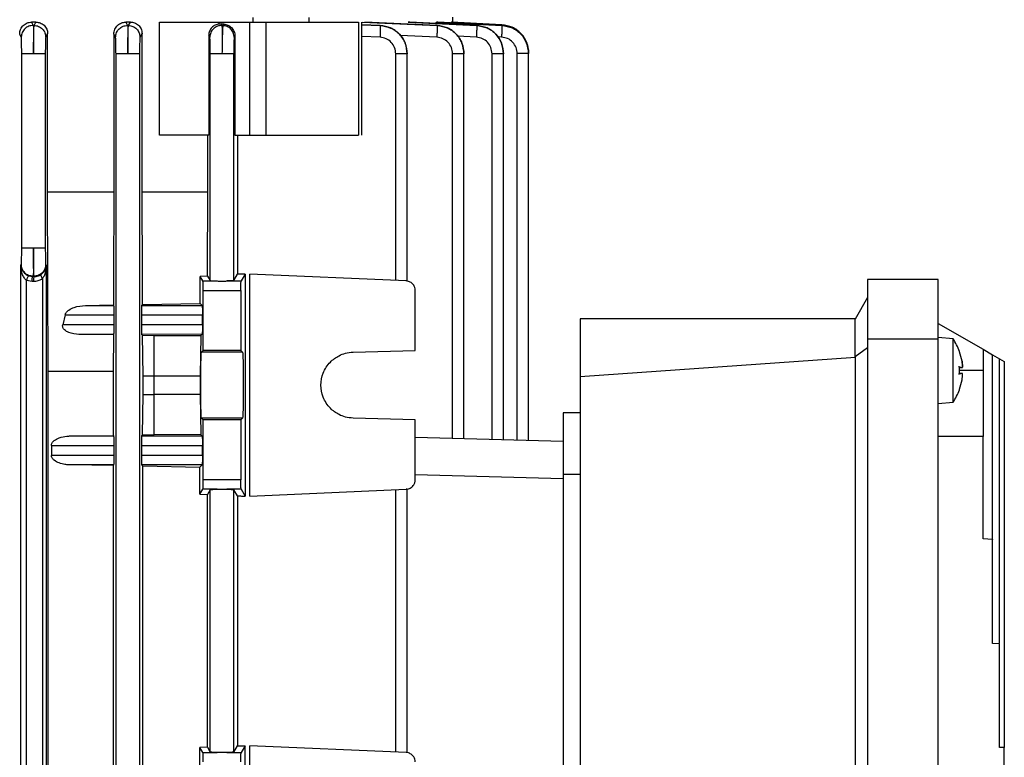
# Model space of a CAD drawing. Units: millimetres. Extents: x 48 to 4992, y 48 to 3516.
# Drawn here: x 3094 to 3199, y 1512 to 1591 of the extents above; entities that cross this region are included whole.
import ezdxf

# ---------------------------------------------------------------- set-up
doc = ezdxf.new("R2010")
doc.units = ezdxf.units.MM
doc.header["$LTSCALE"] = 12

msp = doc.modelspace()

# ---------------------------------------------------------------- linework, layer by layer
at = {"color": 7, "linetype": 'Continuous', "lineweight": 25}
for p, q in [((3095.85, 1590.45), (3095.39, 1590.45)), ((3095.39, 1590.45), (3095.57, 1590.1)), ((3095.57, 1590.1), (3095.66, 1590.1)), ((3095.66, 1590.1), (3095.85, 1590.45)), ((3105.88, 1590.45), (3105.38, 1590.45)), ((3105.38, 1590.45), (3105.58, 1590.1)), ((3105.58, 1590.1), (3105.67, 1590.1)), ((3105.67, 1590.1), (3105.88, 1590.45)), ((3108.96, 1578.45), (3108.96, 1590.45)), ((3115.27, 1590.45), (3118.55, 1590.45)), ((3115.27, 1590.45), (3115.27, 1590.25)), ((3115.78, 1590.24), (3115.49, 1590.26)), ((3115.49, 1590.26), (3115.59, 1590.09)), ((3115.59, 1590.09), (3115.68, 1590.09)), ((3115.68, 1590.09), (3115.78, 1590.24)), ((3118.55, 1578.45), (3118.55, 1590.45)), ((3118.86, 1590.95), (3118.86, 1590.41)), ((3120.26, 1590.45), (3120.26, 1578.45)), ((3124.86, 1590.41), (3124.86, 1590.95)), ((3130.09, 1590.45), (3130.09, 1578.45)), ((3130.44, 1578.45), (3130.44, 1590.46)), ((3132.38, 1590.09), (3130.44, 1590.17)), ((3130.44, 1590.17), (3132.38, 1590.09)), ((3130.47, 1590.45), (3138.41, 1590.1)), ((3138.41, 1590.1), (3130.76, 1590.45)), ((3132.38, 1590.09), (3132.38, 1590.09)), ((3135.52, 1590.45), (3135.34, 1590.45)), ((3135.34, 1590.45), (3142.61, 1590.1)), ((3142.61, 1590.1), (3135.52, 1590.45)), ((3138.5, 1590.45), (3138.4, 1590.45)), ((3138.4, 1590.45), (3145.29, 1590.1)), ((3138.41, 1590.1), (3138.41, 1590.1)), ((3145.29, 1590.1), (3138.5, 1590.45)), ((3139.93, 1590.45), (3139.9, 1590.45)), ((3139.9, 1590.45), (3145.29, 1590.17)), ((3145.29, 1590.17), (3139.93, 1590.45)), ((3140.09, 1590.45), (3140.09, 1590.96)), ((3142.61, 1590.1), (3142.61, 1590.1)), ((3145.29, 1590.17), (3145.29, 1590.17)), ((3145.29, 1590.1), (3145.29, 1590.1)), ((3094.3, 1588.85), (3094.13, 1589.18)), ((3097.09, 1589.23), (3096.89, 1588.85)), ((3097.09, 1572.45), (3097.09, 1589.23)), ((3104.12, 1589.17), (3104.12, 1572.45)), ((3104.3, 1588.85), (3104.12, 1589.17)), ((3107.11, 1589.24), (3106.89, 1588.85)), ((3107.11, 1572.45), (3107.11, 1589.24)), ((3114.3, 1588.84), (3114.18, 1589.04)), ((3114.18, 1589.04), (3114.18, 1578.45)), ((3138.39, 1588.85), (3134.51, 1589.02)), ((3116.97, 1588.97), (3116.89, 1588.84)), ((3116.97, 1588.97), (3116.97, 1578.45)), ((3132.36, 1588.84), (3130.44, 1588.92)), ((3142.59, 1588.85), (3140.58, 1588.95)), ((3145.26, 1588.86), (3144.83, 1588.88)), ((3094.35, 1566.5), (3094.35, 1587.1)), ((3096.84, 1587.1), (3096.84, 1566.5)), ((3104.35, 1479.85), (3104.35, 1587.1)), ((3106.84, 1587.1), (3106.84, 1479.85)), ((3114.35, 1563.04), (3114.35, 1587.09)), ((3116.84, 1563.04), (3116.84, 1587.09)), ((3134.03, 1563.04), (3134.03, 1587.09)), ((3135.25, 1562.98), (3135.25, 1587.12)), ((3140.05, 1546.33), (3140.05, 1587.1)), ((3141.27, 1546.3), (3141.27, 1587.12)), ((3144.25, 1546.22), (3144.25, 1587.1)), ((3145.47, 1546.19), (3145.47, 1587.13)), ((3146.92, 1546.15), (3146.92, 1587.11)), ((3148.13, 1587.14), (3148.13, 1587.21)), ((3148.13, 1587.21), (3148.13, 1587.21)), ((3148.13, 1546.12), (3148.13, 1587.14)), ((3114.1, 1572.45), (3114.1, 1578.45)), ((3116.97, 1578.45), (3118.55, 1578.45)), ((3117.24, 1578.45), (3117.24, 1563.71)), ((3097.12, 1563.06), (3097.09, 1572.45)), ((3097.09, 1572.45), (3104.12, 1572.45)), ((3104.12, 1572.45), (3104.09, 1563.2)), ((3107.11, 1572.45), (3114.1, 1572.45)), ((3107.15, 1563.28), (3107.11, 1572.45)), ((3114.07, 1563.92), (3114.1, 1572.45)), ((3094.25, 1564.7), (3094.3, 1564.75)), ((3094.25, 1489.21), (3094.25, 1564.7)), ((3096.89, 1564.75), (3096.95, 1564.69)), ((3096.95, 1564.69), (3096.95, 1489.22)), ((3114.07, 1563.5), (3114.07, 1563.92)), ((3094.84, 1563.07), (3095.44, 1562.97)), ((3094.84, 1490.83), (3094.84, 1563.07)), ((3095.1, 1563.54), (3095.52, 1563.47)), ((3095.44, 1562.97), (3095.59, 1562.97)), ((3095.52, 1563.47), (3095.56, 1563.5)), ((3095.68, 1563.47), (3095.52, 1563.47)), ((3095.56, 1563.5), (3095.65, 1563.5)), ((3095.65, 1563.5), (3095.68, 1563.47)), ((3096.54, 1563.25), (3096.54, 1490.66)), ((3097.15, 1553.43), (3097.12, 1563.06)), ((3104.09, 1563.2), (3104.08, 1560.46)), ((3107.15, 1560.51), (3107.15, 1563.28)), ((3113.27, 1560.62), (3113.28, 1563.47)), ((3114.07, 1563.5), (3113.28, 1563.47)), ((3113.57, 1563), (3113.28, 1563.47)), ((3113.57, 1563), (3115.08, 1563)), ((3114.07, 1563.5), (3114.35, 1563.04)), ((3116.11, 1563), (3117.62, 1563)), ((3116.84, 1563.04), (3117.24, 1563.71)), ((3118.05, 1563.72), (3117.62, 1563)), ((3118.05, 1563.72), (3118.05, 1540.19)), ((3118.54, 1540.19), (3118.54, 1563.72)), ((3135.14, 1563), (3118.54, 1563.72)), ((3184.09, 1563.15), (3184.09, 1556.83)), ((3191.59, 1563.15), (3184.09, 1563.15)), ((3191.59, 1556.83), (3191.59, 1563.15)), ((3113.59, 1555.63), (3113.59, 1562)), ((3113.59, 1562), (3117.59, 1562)), ((3117.59, 1562), (3117.59, 1555.63)), ((3136.09, 1555.63), (3136.09, 1562)), ((3184.09, 1561.25), (3182.76, 1558.94)), ((3101.11, 1560.41), (3104.08, 1560.46)), ((3101.11, 1560.41), (3104.13, 1560.41)), ((3104.13, 1560.41), (3104.08, 1560.46)), ((3107.06, 1560.41), (3107.15, 1560.51)), ((3107.06, 1560.41), (3113.49, 1560.4)), ((3107.15, 1560.51), (3113.27, 1560.62)), ((3113.49, 1560.4), (3113.27, 1560.62)), ((3098.95, 1559.41), (3098.69, 1558.34)), ((3098.95, 1559.41), (3104.15, 1559.41)), ((3104.15, 1558.34), (3104.15, 1559.41)), ((3107.04, 1559.41), (3107.04, 1558.34)), ((3107.04, 1559.41), (3113.52, 1559.4)), ((3113.52, 1558.35), (3113.52, 1559.4)), ((3182.8, 1559), (3153.59, 1559)), ((3153.59, 1559), (3153.59, 1552.85)), ((3182.76, 1554.95), (3182.76, 1558.94)), ((3104.15, 1558.34), (3098.69, 1558.34)), ((3113.52, 1558.35), (3107.04, 1558.34)), ((3191.59, 1558.5), (3196.34, 1555.76)), ((3104.07, 1557.29), (3100.42, 1557.34)), ((3104.13, 1557.34), (3100.42, 1557.34)), ((3104.07, 1557.29), (3104.06, 1553.43)), ((3104.13, 1557.34), (3104.07, 1557.29)), ((3113.49, 1557.35), (3107.06, 1557.34)), ((3107.17, 1557.24), (3107.06, 1557.34)), ((3107.23, 1552.95), (3107.17, 1557.24)), ((3107.17, 1557.24), (3108.39, 1557.2)), ((3108.39, 1557.2), (3113.34, 1557.2)), ((3108.39, 1552.95), (3108.39, 1557.2)), ((3113.34, 1557.2), (3113.28, 1552.95)), ((3113.34, 1557.2), (3113.49, 1557.35)), ((3191.59, 1556.83), (3184.09, 1556.83)), ((3184.09, 1556.83), (3184.09, 1453.17)), ((3193.16, 1556.87), (3191.59, 1557)), ((3191.59, 1453.17), (3191.59, 1556.83)), ((3193.16, 1550.14), (3193.16, 1556.87)), ((3113.42, 1555.45), (3113.59, 1555.63)), ((3117.59, 1555.63), (3113.59, 1555.63)), ((3117.59, 1555.63), (3117.77, 1555.45)), ((3129.5, 1555.45), (3136.09, 1555.63)), ((3184.09, 1555.91), (3182.76, 1554.95)), ((3193.84, 1555.5), (3193.84, 1555.54)), ((3196.34, 1555.76), (3196.34, 1553.5)), ((3196.34, 1555.76), (3197.34, 1555.18)), ((3117.77, 1555.45), (3113.42, 1555.45)), ((3182.8, 1554.89), (3153.59, 1552.85)), ((3182.8, 1554.89), (3182.76, 1554.95)), ((3182.8, 1455.12), (3182.8, 1554.89)), ((3194.11, 1554.48), (3193.84, 1555.5)), ((3193.85, 1555.46), (3193.85, 1555.48)), ((3197.34, 1555.18), (3198.09, 1554.75)), ((3198.09, 1554.75), (3198.59, 1554.46)), ((3193.84, 1553.1), (3193.84, 1553.91)), ((3193.84, 1553.91), (3194.11, 1553.81)), ((3193.85, 1553.11), (3193.85, 1553.91)), ((3193.85, 1553.78), (3194.16, 1553.81)), ((3194.11, 1553.81), (3193.85, 1553.79)), ((3196.34, 1553.5), (3193.85, 1553.5)), ((3097.15, 1500.48), (3097.15, 1553.43)), ((3097.15, 1553.43), (3104.06, 1553.43)), ((3104.06, 1553.43), (3104.06, 1546.63)), ((3107.23, 1552.95), (3108.39, 1552.95)), ((3108.39, 1552.95), (3113.28, 1552.95)), ((3153.59, 1552.85), (3153.59, 1457.16)), ((3194.11, 1553.2), (3193.84, 1553.1)), ((3193.84, 1551.51), (3194.11, 1552.53)), ((3194.16, 1553.2), (3193.85, 1553.23)), ((3194.11, 1553.2), (3193.85, 1553.22)), ((3193.84, 1551.47), (3193.84, 1551.51)), ((3193.85, 1551.53), (3193.85, 1551.54)), ((3107.17, 1546.67), (3107.23, 1550.95)), ((3107.23, 1550.95), (3108.39, 1550.95)), ((3108.39, 1546.7), (3108.39, 1550.95)), ((3113.28, 1550.95), (3108.39, 1550.95)), ((3113.28, 1550.95), (3113.34, 1546.7)), ((3191.59, 1550), (3193.16, 1550.14)), ((3113.59, 1548.28), (3113.42, 1548.46)), ((3117.77, 1548.46), (3113.42, 1548.46)), ((3117.59, 1548.28), (3113.59, 1548.28)), ((3113.59, 1541.91), (3113.59, 1548.28)), ((3117.77, 1548.46), (3117.59, 1548.28)), ((3117.59, 1548.28), (3117.59, 1541.91)), ((3136.09, 1548.28), (3129.5, 1548.46)), ((3136.09, 1541.91), (3136.09, 1548.28)), ((3153.59, 1549), (3151.79, 1549)), ((3099.52, 1546.57), (3104.06, 1546.63)), ((3099.52, 1546.57), (3104.13, 1546.57)), ((3104.06, 1546.63), (3104.13, 1546.57)), ((3107.06, 1546.57), (3107.17, 1546.67)), ((3107.06, 1546.57), (3113.49, 1546.56)), ((3107.17, 1546.67), (3108.39, 1546.7)), ((3113.34, 1546.7), (3108.39, 1546.7)), ((3113.49, 1546.56), (3113.34, 1546.7)), ((3136.09, 1546.44), (3151.79, 1546.03)), ((3196.34, 1546.5), (3191.59, 1546.5)), ((3196.34, 1535.65), (3196.34, 1546.5)), ((3097.49, 1545.57), (3097.49, 1544.5)), ((3097.49, 1545.57), (3104.15, 1545.57)), ((3104.15, 1544.5), (3104.15, 1545.57)), ((3107.04, 1545.57), (3107.04, 1544.5)), ((3107.04, 1545.57), (3113.52, 1545.56)), ((3113.52, 1544.51), (3113.52, 1545.56)), ((3104.15, 1544.5), (3097.49, 1544.5)), ((3113.52, 1544.51), (3107.04, 1544.5)), ((3104.13, 1543.5), (3099.52, 1543.5)), ((3104.06, 1543.43), (3099.52, 1543.5)), ((3104.13, 1543.5), (3104.06, 1543.43)), ((3104.06, 1543.43), (3104.06, 1510.48)), ((3113.49, 1543.51), (3107.06, 1543.5)), ((3107.18, 1543.38), (3107.06, 1543.5)), ((3107.18, 1510.53), (3107.18, 1543.38)), ((3107.18, 1543.38), (3113.25, 1543.26)), ((3113.25, 1543.26), (3113.49, 1543.51)), ((3113.25, 1540.38), (3113.25, 1543.26)), ((3151.79, 1542.03), (3136.09, 1542.44)), ((3151.79, 1542.5), (3153.59, 1542.5)), ((3151.79, 1542.5), (3151.79, 1467.5)), ((3113.25, 1540.38), (3113.57, 1540.91)), ((3115.08, 1540.91), (3113.57, 1540.91)), ((3117.59, 1541.91), (3113.59, 1541.91)), ((3117.62, 1540.91), (3116.11, 1540.91)), ((3117.62, 1540.91), (3118.05, 1540.19)), ((3118.54, 1540.19), (3135.14, 1540.91)), ((3135.25, 1512.98), (3135.25, 1540.93)), ((3113.25, 1540.38), (3114.04, 1540.35)), ((3114.35, 1540.86), (3114.04, 1540.35)), ((3114.04, 1513.56), (3114.04, 1540.35)), ((3114.35, 1513.04), (3114.35, 1540.86)), ((3116.84, 1513.04), (3116.84, 1540.86)), ((3117.24, 1540.2), (3116.84, 1540.86)), ((3117.24, 1540.2), (3117.24, 1513.71)), ((3134.03, 1513.04), (3134.03, 1540.86)), ((3197.34, 1535.58), (3196.34, 1535.65)), ((3197.34, 1524.55), (3197.34, 1535.58)), ((3197.34, 1535.5), (3197.35, 1535.5)), ((3198.09, 1524.53), (3197.34, 1524.55)), ((3198.09, 1513.52), (3198.09, 1524.53)), ((3198.09, 1524.5), (3198.1, 1524.5)), ((3114.04, 1513.56), (3113.25, 1513.53)), ((3113.57, 1513), (3113.25, 1513.53)), ((3113.25, 1510.64), (3113.25, 1513.53)), ((3113.57, 1513), (3115.08, 1513)), ((3114.04, 1513.56), (3114.35, 1513.04)), ((3116.11, 1513), (3117.62, 1513)), ((3116.84, 1513.04), (3117.24, 1513.71)), ((3118.05, 1513.72), (3117.62, 1513)), ((3118.05, 1490.19), (3118.05, 1513.72)), ((3118.54, 1490.19), (3118.54, 1513.72)), ((3135.14, 1513), (3118.54, 1513.72)), ((3198.59, 1513.52), (3198.09, 1513.52)), ((3198.59, 1463.5), (3198.59, 1513.52)), ((3198.59, 1513.5), (3198.6, 1513.5))]:
    msp.add_line(p, q, dxfattribs=at)
for centre, radius, start, end in [((3188.19, 1553.5), 6, 19.8218, 34.0872), ((3193.68, 1555.48), 0.174, 0, 19.8218), ((3188.19, 1553.5), 6, 325.9128, 340.1782), ((3193.68, 1551.53), 0.174, 340.1782, 0)]:
    msp.add_arc(centre, radius, start, end, dxfattribs=at)
for points, knots in [([(3094.13, 1589.18), (3094.13, 1589.27), (3094.14, 1589.44), (3094.22, 1589.68), (3094.34, 1589.91), (3094.56, 1590.16), (3094.91, 1590.4), (3095.23, 1590.44), (3095.39, 1590.45)], [0, 0, 0, 0, 0.124199, 0.250396, 0.375242, 0.500384, 0.749891, 1, 1, 1, 1]), ([(3095.57, 1590.1), (3095.41, 1590.08), (3095.08, 1590.05), (3094.72, 1589.81), (3094.51, 1589.56), (3094.35, 1589.27), (3094.32, 1589.02), (3094.3, 1588.85)], [0, 0, 0, 0, 0.249599, 0.499214, 0.624367, 0.749857, 1, 1, 1, 1]), ([(3095.57, 1590.1), (3095.58, 1590.04), (3095.59, 1589.92), (3095.6, 1589.22), (3095.6, 1588.24), (3095.6, 1587.48), (3095.59, 1587.1)], [0, 0, 0, 0, 0.2500525, 0.5003362, 0.7506449, 1, 1, 1, 1]), ([(3095.59, 1587.1), (3095.6, 1587.49), (3095.61, 1588.25), (3095.62, 1589.22), (3095.64, 1589.91), (3095.65, 1590.04), (3095.66, 1590.1)], [0, 0, 0, 0, 0.250068, 0.500374, 0.750682, 1, 1, 1, 1]), ([(3095.66, 1590.1), (3095.82, 1590.08), (3096.14, 1590.04), (3096.55, 1589.75), (3096.83, 1589.34), (3096.87, 1589.01), (3096.89, 1588.85)], [0, 0, 0, 0, 0.2504288, 0.50013, 0.7500719, 1, 1, 1, 1]), ([(3095.85, 1590.45), (3096.01, 1590.44), (3096.32, 1590.4), (3096.67, 1590.18), (3096.88, 1589.93), (3097, 1589.72), (3097.08, 1589.48), (3097.09, 1589.31), (3097.09, 1589.23)], [0, 0, 0, 0, 0.250354, 0.500056, 0.626088, 0.750174, 0.875326, 1, 1, 1, 1]), ([(3104.12, 1589.17), (3104.13, 1589.26), (3104.14, 1589.44), (3104.22, 1589.69), (3104.35, 1589.92), (3104.57, 1590.17), (3104.92, 1590.4), (3105.23, 1590.44), (3105.38, 1590.45)], [0, 0, 0, 0, 0.123688, 0.249327, 0.372806, 0.499411, 0.749372, 1, 1, 1, 1]), ([(3104.3, 1588.85), (3104.31, 1588.93), (3104.32, 1589.1), (3104.42, 1589.41), (3104.61, 1589.7), (3104.87, 1589.9), (3105.16, 1590.06), (3105.41, 1590.08), (3105.58, 1590.1)], [0, 0, 0, 0, 0.125234, 0.250536, 0.499834, 0.624828, 0.750166, 1, 1, 1, 1]), ([(3105.58, 1590.1), (3105.59, 1590.04), (3105.6, 1589.91), (3105.6, 1589.22), (3105.6, 1588.24), (3105.6, 1587.48), (3105.59, 1587.1)], [0, 0, 0, 0, 0.250067, 0.500353, 0.750653, 1, 1, 1, 1]), ([(3105.59, 1587.1), (3105.6, 1587.48), (3105.61, 1588.24), (3105.63, 1589.22), (3105.65, 1589.91), (3105.66, 1590.03), (3105.67, 1590.1)], [0, 0, 0, 0, 0.250059, 0.500363, 0.750678, 1, 1, 1, 1]), ([(3105.67, 1590.1), (3105.83, 1590.07), (3106.15, 1590.03), (3106.55, 1589.74), (3106.83, 1589.33), (3106.87, 1589.01), (3106.89, 1588.85)], [0, 0, 0, 0, 0.2504217, 0.5001279, 0.7500707, 1, 1, 1, 1]), ([(3105.88, 1590.45), (3106.03, 1590.44), (3106.33, 1590.41), (3106.67, 1590.2), (3106.89, 1589.96), (3107.01, 1589.74), (3107.1, 1589.5), (3107.11, 1589.32), (3107.11, 1589.24)], [0, 0, 0, 0, 0.251021, 0.500926, 0.627806, 0.750489, 0.876029, 1, 1, 1, 1]), ([(3115.27, 1590.25), (3115.14, 1590.22), (3114.87, 1590.17), (3114.5, 1589.9), (3114.29, 1589.57), (3114.2, 1589.27), (3114.19, 1589.11), (3114.18, 1589.04)], [0, 0, 0, 0, 0.251145, 0.500632, 0.749654, 0.874699, 1, 1, 1, 1]), ([(3115.59, 1590.09), (3115.51, 1590.09), (3115.34, 1590.08), (3115.02, 1589.99), (3114.73, 1589.81), (3114.51, 1589.55), (3114.35, 1589.26), (3114.32, 1589.01), (3114.3, 1588.84)], [0, 0, 0, 0, 0.125236, 0.250539, 0.499831, 0.624823, 0.750164, 1, 1, 1, 1]), ([(3115.27, 1590.25), (3115.3, 1590.25), (3115.33, 1590.26), (3115.37, 1590.26), (3115.38, 1590.26), (3115.42, 1590.26), (3115.45, 1590.26), (3115.49, 1590.26)], [0, 0, 0, 0, 0.354465, 0.453446, 0.483374, 0.500261, 1, 1, 1, 1]), ([(3115.59, 1590.09), (3115.59, 1590.03), (3115.6, 1589.91), (3115.61, 1589.21), (3115.61, 1588.24), (3115.6, 1587.47), (3115.59, 1587.09)], [0, 0, 0, 0, 0.2500863, 0.5003756, 0.7506663, 1, 1, 1, 1]), ([(3115.68, 1590.09), (3115.67, 1590.03), (3115.66, 1589.91), (3115.63, 1589.21), (3115.61, 1588.24), (3115.6, 1587.47), (3115.59, 1587.09)], [0, 0, 0, 0, 0.249327, 0.499651, 0.749952, 1, 1, 1, 1]), ([(3116.89, 1588.84), (3116.87, 1589), (3116.83, 1589.32), (3116.56, 1589.73), (3116.16, 1590.02), (3115.84, 1590.06), (3115.68, 1590.09)], [0, 0, 0, 0, 0.250415, 0.500126, 0.75007, 1, 1, 1, 1]), ([(3115.78, 1590.24), (3115.93, 1590.22), (3116.22, 1590.17), (3116.61, 1589.89), (3116.85, 1589.55), (3116.95, 1589.22), (3116.96, 1589.05), (3116.97, 1588.97)], [0, 0, 0, 0, 0.250985, 0.501257, 0.750397, 0.876112, 1, 1, 1, 1]), ([(3132.38, 1590.09), (3132.38, 1590.06), (3132.39, 1590.02), (3132.38, 1589.73), (3132.37, 1589.32), (3132.36, 1589), (3132.36, 1588.84)], [0, 0, 0, 0, 0.24993, 0.499874, 0.749585, 1, 1, 1, 1]), ([(3132.38, 1590.09), (3132.76, 1590.03), (3133.52, 1589.91), (3134.46, 1589.21), (3135.11, 1588.24), (3135.2, 1587.47), (3135.25, 1587.09)], [0, 0, 0, 0, 0.250071, 0.500382, 0.750694, 1, 1, 1, 1]), ([(3135.25, 1587.09), (3135.21, 1587.47), (3135.12, 1588.24), (3134.46, 1589.22), (3133.51, 1589.91), (3132.75, 1590.03), (3132.38, 1590.09)], [0, 0, 0, 0, 0.250073, 0.500356, 0.750654, 1, 1, 1, 1]), ([(3138.29, 1590.35), (3138.29, 1590.35), (3138.33, 1590.45), (3138.37, 1590.45), (3138.4, 1590.45)], [0, 0, 0, 0, 0.053528, 1, 1, 1, 1]), ([(3138.41, 1590.1), (3138.41, 1590.07), (3138.42, 1590.03), (3138.42, 1589.74), (3138.41, 1589.33), (3138.39, 1589.01), (3138.39, 1588.85)], [0, 0, 0, 0, 0.2499293, 0.4998721, 0.7495783, 1, 1, 1, 1]), ([(3138.41, 1590.1), (3138.79, 1590.03), (3139.54, 1589.91), (3140.49, 1589.22), (3141.14, 1588.24), (3141.23, 1587.48), (3141.27, 1587.1)], [0, 0, 0, 0, 0.249319, 0.499631, 0.749938, 1, 1, 1, 1]), ([(3141.27, 1587.1), (3141.23, 1587.48), (3141.14, 1588.24), (3140.49, 1589.22), (3139.55, 1589.91), (3138.79, 1590.04), (3138.41, 1590.1)], [0, 0, 0, 0, 0.249344, 0.499642, 0.749931, 1, 1, 1, 1]), ([(3142.61, 1590.1), (3142.62, 1590.08), (3142.62, 1590.03), (3142.62, 1589.75), (3142.61, 1589.34), (3142.59, 1589.01), (3142.59, 1588.85)], [0, 0, 0, 0, 0.2499281, 0.49987, 0.7495712, 1, 1, 1, 1]), ([(3142.61, 1590.1), (3142.99, 1590.04), (3143.75, 1589.92), (3144.69, 1589.22), (3145.33, 1588.24), (3145.42, 1587.48), (3145.47, 1587.1)], [0, 0, 0, 0, 0.250044, 0.50034, 0.750661, 1, 1, 1, 1]), ([(3145.47, 1587.1), (3145.42, 1587.48), (3145.33, 1588.24), (3144.69, 1589.22), (3143.75, 1589.92), (3142.99, 1590.04), (3142.61, 1590.1)], [0, 0, 0, 0, 0.249352, 0.499657, 0.749945, 1, 1, 1, 1]), ([(3145.29, 1590.1), (3145.29, 1590.08), (3145.3, 1590.04), (3145.29, 1589.75), (3145.28, 1589.34), (3145.26, 1589.02), (3145.26, 1588.86)], [0, 0, 0, 0, 0.249927, 0.499868, 0.749564, 1, 1, 1, 1]), ([(3145.29, 1590.17), (3145.67, 1590.11), (3146.42, 1589.99), (3147.36, 1589.29), (3148, 1588.31), (3148.09, 1587.56), (3148.13, 1587.18)], [0, 0, 0, 0, 0.250035, 0.500321, 0.750643, 1, 1, 1, 1]), ([(3148.13, 1587.18), (3148.09, 1587.56), (3148.01, 1588.32), (3147.36, 1589.29), (3146.42, 1589.98), (3145.67, 1590.11), (3145.29, 1590.17)], [0, 0, 0, 0, 0.250032, 0.500295, 0.750644, 1, 1, 1, 1]), ([(3145.29, 1590.1), (3145.67, 1590.04), (3146.42, 1589.92), (3147.36, 1589.22), (3148, 1588.24), (3148.09, 1587.49), (3148.13, 1587.11)], [0, 0, 0, 0, 0.250037, 0.500328, 0.75065, 1, 1, 1, 1]), ([(3148.13, 1587.11), (3148.09, 1587.49), (3148, 1588.24), (3147.36, 1589.22), (3146.42, 1589.92), (3145.67, 1590.04), (3145.29, 1590.1)], [0, 0, 0, 0, 0.249356, 0.499667, 0.749954, 1, 1, 1, 1]), ([(3094.35, 1587.1), (3094.34, 1587.33), (3094.34, 1587.77), (3094.33, 1588.34), (3094.32, 1588.75), (3094.31, 1588.82), (3094.3, 1588.85)], [0, 0, 0, 0, 0.24933, 0.499641, 0.749941, 1, 1, 1, 1]), ([(3096.89, 1588.85), (3096.88, 1588.82), (3096.87, 1588.74), (3096.86, 1588.34), (3096.85, 1587.77), (3096.85, 1587.33), (3096.84, 1587.1)], [0, 0, 0, 0, 0.24934, 0.499644, 0.749935, 1, 1, 1, 1]), ([(3104.35, 1587.1), (3104.34, 1587.32), (3104.34, 1587.77), (3104.33, 1588.33), (3104.32, 1588.74), (3104.31, 1588.81), (3104.3, 1588.85)], [0, 0, 0, 0, 0.249327, 0.499639, 0.74994, 1, 1, 1, 1]), ([(3106.89, 1588.85), (3106.88, 1588.81), (3106.87, 1588.74), (3106.86, 1588.34), (3106.85, 1587.77), (3106.85, 1587.32), (3106.84, 1587.1)], [0, 0, 0, 0, 0.249337, 0.499639, 0.74993, 1, 1, 1, 1]), ([(3114.35, 1587.09), (3114.34, 1587.31), (3114.34, 1587.76), (3114.33, 1588.33), (3114.32, 1588.74), (3114.31, 1588.81), (3114.3, 1588.84)], [0, 0, 0, 0, 0.249324, 0.499635, 0.749939, 1, 1, 1, 1]), ([(3116.89, 1588.84), (3116.88, 1588.81), (3116.87, 1588.73), (3116.86, 1588.33), (3116.85, 1587.76), (3116.85, 1587.32), (3116.84, 1587.09)], [0, 0, 0, 0, 0.249331, 0.499633, 0.749922, 1, 1, 1, 1]), ([(3134.03, 1587.09), (3134.01, 1587.31), (3133.95, 1587.76), (3133.57, 1588.33), (3133.02, 1588.74), (3132.58, 1588.81), (3132.36, 1588.84)], [0, 0, 0, 0, 0.249335, 0.499636, 0.749925, 1, 1, 1, 1]), ([(3140.05, 1587.1), (3140.03, 1587.32), (3139.98, 1587.77), (3139.6, 1588.34), (3139.05, 1588.74), (3138.61, 1588.81), (3138.39, 1588.85)], [0, 0, 0, 0, 0.250073, 0.500367, 0.750666, 1, 1, 1, 1]), ([(3144.25, 1587.1), (3144.22, 1587.33), (3144.17, 1587.77), (3143.79, 1588.34), (3143.25, 1588.74), (3142.81, 1588.82), (3142.59, 1588.85)], [0, 0, 0, 0, 0.249336, 0.499641, 0.749933, 1, 1, 1, 1]), ([(3146.92, 1587.11), (3146.89, 1587.33), (3146.84, 1587.77), (3146.46, 1588.34), (3145.92, 1588.75), (3145.48, 1588.82), (3145.26, 1588.86)], [0, 0, 0, 0, 0.249336, 0.499643, 0.749936, 1, 1, 1, 1]), ([(3094.3, 1564.75), (3094.31, 1564.78), (3094.32, 1564.82), (3094.33, 1565.04), (3094.33, 1565.27), (3094.34, 1565.54), (3094.34, 1565.95), (3094.34, 1566.28), (3094.35, 1566.5)], [0, 0, 0, 0, 0.2398298, 0.369849, 0.5000537, 0.6300574, 0.7602442, 1, 1, 1, 1]), ([(3095.59, 1566.5), (3095.6, 1566.13), (3095.6, 1565.56), (3095.59, 1564.87), (3095.59, 1564.33), (3095.58, 1563.9), (3095.57, 1563.58), (3095.56, 1563.53), (3095.56, 1563.5)], [0, 0, 0, 0, 0.239084, 0.366863, 0.49979, 0.681357, 0.823645, 1, 1, 1, 1]), ([(3095.65, 1563.5), (3095.64, 1563.52), (3095.64, 1563.56), (3095.62, 1563.83), (3095.61, 1564.38), (3095.6, 1565.34), (3095.6, 1566.12), (3095.59, 1566.5)], [0, 0, 0, 0, 0.143578, 0.275046, 0.500744, 0.753747, 1, 1, 1, 1]), ([(3096.84, 1566.5), (3096.85, 1566.28), (3096.85, 1565.95), (3096.85, 1565.54), (3096.86, 1565.27), (3096.86, 1565.04), (3096.87, 1564.82), (3096.88, 1564.78), (3096.89, 1564.75)], [0, 0, 0, 0, 0.239764, 0.369756, 0.499947, 0.629954, 0.760163, 1, 1, 1, 1]), ([(3094.25, 1564.7), (3094.26, 1564.58), (3094.28, 1564.36), (3094.44, 1564.04), (3094.66, 1563.79), (3094.9, 1563.63), (3095.04, 1563.57), (3095.1, 1563.54)], [0, 0, 0, 0, 0.265077, 0.524521, 0.77292, 0.891643, 1, 1, 1, 1]), ([(3094.84, 1563.07), (3094.79, 1563.11), (3094.7, 1563.19), (3094.54, 1563.43), (3094.31, 1563.92), (3094.27, 1564.38), (3094.25, 1564.7)], [0, 0, 0, 0, 0.091602, 0.205269, 0.45931, 1, 1, 1, 1]), ([(3096.36, 1563.67), (3096.41, 1563.7), (3096.5, 1563.77), (3096.66, 1563.92), (3096.83, 1564.14), (3096.86, 1564.32), (3096.87, 1564.41)], [0, 0, 0, 0, 0.150198, 0.320069, 0.656724, 1, 1, 1, 1]), ([(3096.95, 1564.69), (3096.93, 1564.43), (3096.9, 1564.03), (3096.74, 1563.55), (3096.6, 1563.34), (3096.54, 1563.25)], [0, 0, 0, 0, 0.523333, 0.794758, 1, 1, 1, 1]), ([(3095.1, 1563.54), (3095.08, 1563.54), (3095.05, 1563.52), (3094.97, 1563.4), (3094.9, 1563.24), (3094.86, 1563.13), (3094.84, 1563.07)], [0, 0, 0, 0, 0.279836, 0.559039, 0.779469, 1, 1, 1, 1]), ([(3095.59, 1562.97), (3095.76, 1562.98), (3096.1, 1563), (3096.39, 1563.17), (3096.54, 1563.25)], [0, 0, 0, 0, 0.50113, 1, 1, 1, 1]), ([(3095.68, 1563.47), (3095.81, 1563.48), (3096.05, 1563.5), (3096.26, 1563.61), (3096.36, 1563.67)], [0, 0, 0, 0, 0.556482, 1, 1, 1, 1]), ([(3096.36, 1563.67), (3096.36, 1563.65), (3096.35, 1563.63), (3096.39, 1563.53), (3096.45, 1563.4), (3096.51, 1563.3), (3096.54, 1563.25)], [0, 0, 0, 0, 0.250115, 0.5, 0.749885, 1, 1, 1, 1]), ([(3113.59, 1562), (3113.59, 1562.1), (3113.59, 1562.32), (3113.59, 1562.58), (3113.59, 1562.77), (3113.58, 1562.88), (3113.58, 1562.97), (3113.57, 1562.99), (3113.57, 1563)], [0, 0, 0, 0, 0.202236, 0.435854, 0.565016, 0.702097, 0.847094, 1, 1, 1, 1]), ([(3114.35, 1563.04), (3114.36, 1563.04), (3114.38, 1563.03), (3114.54, 1563.02), (3114.78, 1563), (3114.98, 1563), (3115.08, 1563)], [0, 0, 0, 0, 0.245097, 0.500112, 0.755064, 1, 1, 1, 1]), ([(3115.08, 1563), (3115.16, 1562.99), (3115.33, 1562.99), (3115.59, 1562.98), (3115.86, 1562.99), (3116.03, 1562.99), (3116.11, 1563)], [0, 0, 0, 0, 0.250684, 0.500006, 0.749561, 1, 1, 1, 1]), ([(3116.84, 1563.04), (3116.83, 1563.04), (3116.79, 1563.03), (3116.6, 1563.01), (3116.37, 1563), (3116.19, 1563), (3116.11, 1563)], [0, 0, 0, 0, 0.303513, 0.571415, 0.803605, 1, 1, 1, 1]), ([(3118.05, 1563.72), (3117.93, 1563.72), (3117.67, 1563.71), (3117.39, 1563.71), (3117.24, 1563.71)], [0, 0, 0, 0, 0.506605, 1, 1, 1, 1]), ([(3117.59, 1562), (3117.6, 1562.12), (3117.6, 1562.37), (3117.6, 1562.71), (3117.61, 1562.94), (3117.62, 1562.98), (3117.62, 1563)], [0, 0, 0, 0, 0.240626, 0.499945, 0.759298, 1, 1, 1, 1]), ([(3136.09, 1562), (3136.09, 1562.1), (3136.07, 1562.32), (3135.92, 1562.58), (3135.75, 1562.77), (3135.57, 1562.88), (3135.37, 1562.97), (3135.22, 1562.99), (3135.14, 1563)], [0, 0, 0, 0, 0.202236, 0.435854, 0.565016, 0.702097, 0.847094, 1, 1, 1, 1]), ([(3098.95, 1559.41), (3098.97, 1559.46), (3099, 1559.57), (3099.13, 1559.75), (3099.43, 1559.99), (3100.1, 1560.31), (3100.7, 1560.37), (3101.11, 1560.41)], [0, 0, 0, 0, 0.058058, 0.124154, 0.25052, 0.497514, 1, 1, 1, 1]), ([(3104.15, 1559.41), (3104.15, 1559.54), (3104.15, 1559.73), (3104.15, 1559.96), (3104.14, 1560.12), (3104.14, 1560.24), (3104.13, 1560.37), (3104.13, 1560.4), (3104.13, 1560.41)], [0, 0, 0, 0, 0.239652, 0.369868, 0.49978, 0.630064, 0.760045, 1, 1, 1, 1]), ([(3107.06, 1560.41), (3107.06, 1560.4), (3107.05, 1560.37), (3107.05, 1560.24), (3107.04, 1560.12), (3107.04, 1559.96), (3107.04, 1559.73), (3107.04, 1559.54), (3107.04, 1559.41)], [0, 0, 0, 0, 0.2398389, 0.3701193, 0.5000548, 0.6303185, 0.7602369, 1, 1, 1, 1]), ([(3113.49, 1560.4), (3113.49, 1560.4), (3113.5, 1560.38), (3113.5, 1560.29), (3113.51, 1560.1), (3113.52, 1559.79), (3113.52, 1559.53), (3113.52, 1559.4)], [0, 0, 0, 0, 0.154828, 0.290118, 0.501283, 0.757585, 1, 1, 1, 1]), ([(3100.42, 1557.34), (3100.05, 1557.37), (3099.5, 1557.42), (3098.96, 1557.72), (3098.78, 1557.93), (3098.71, 1558.05), (3098.67, 1558.19), (3098.69, 1558.29), (3098.69, 1558.34)], [0, 0, 0, 0, 0.505785, 0.751381, 0.817893, 0.875839, 0.938589, 1, 1, 1, 1]), ([(3104.13, 1557.34), (3104.13, 1557.36), (3104.13, 1557.39), (3104.14, 1557.51), (3104.14, 1557.64), (3104.15, 1557.8), (3104.15, 1558.03), (3104.15, 1558.22), (3104.15, 1558.34)], [0, 0, 0, 0, 0.2399549, 0.3702723, 0.5002196, 0.6304685, 0.7603482, 1, 1, 1, 1]), ([(3107.04, 1558.34), (3107.04, 1558.22), (3107.04, 1558.03), (3107.04, 1557.8), (3107.04, 1557.64), (3107.05, 1557.51), (3107.05, 1557.39), (3107.06, 1557.36), (3107.06, 1557.34)], [0, 0, 0, 0, 0.2397631, 0.3700182, 0.4999449, 0.6302175, 0.7601611, 1, 1, 1, 1]), ([(3113.52, 1558.35), (3113.52, 1558.23), (3113.52, 1557.97), (3113.51, 1557.66), (3113.5, 1557.47), (3113.5, 1557.37), (3113.49, 1557.36), (3113.49, 1557.35)], [0, 0, 0, 0, 0.242426, 0.498717, 0.709899, 0.845185, 1, 1, 1, 1]), ([(3113.42, 1548.46), (3113.42, 1548.48), (3113.4, 1548.53), (3113.38, 1548.86), (3113.36, 1549.51), (3113.34, 1550.62), (3113.33, 1551.95), (3113.34, 1553.29), (3113.36, 1554.4), (3113.38, 1555.04), (3113.4, 1555.38), (3113.42, 1555.43), (3113.42, 1555.45)], [0, 0, 0, 0, 0.076624, 0.14397, 0.250418, 0.37847, 0.5, 0.621527, 0.749582, 0.856027, 0.923374, 1, 1, 1, 1]), ([(3117.77, 1555.45), (3117.77, 1555.43), (3117.79, 1555.38), (3117.81, 1555.04), (3117.83, 1554.4), (3117.85, 1553.29), (3117.86, 1551.95), (3117.85, 1550.62), (3117.83, 1549.51), (3117.81, 1548.86), (3117.79, 1548.53), (3117.77, 1548.48), (3117.77, 1548.46)], [0, 0, 0, 0, 0.076624, 0.14397, 0.250418, 0.37847, 0.5, 0.621527, 0.749582, 0.856027, 0.923374, 1, 1, 1, 1]), ([(3129.5, 1548.46), (3129.23, 1548.48), (3128.71, 1548.53), (3127.87, 1548.86), (3126.98, 1549.51), (3126.27, 1550.62), (3126.01, 1551.95), (3126.27, 1553.29), (3126.98, 1554.4), (3127.87, 1555.04), (3128.71, 1555.38), (3129.23, 1555.43), (3129.5, 1555.45)], [0, 0, 0, 0, 0.076624, 0.14397, 0.250418, 0.37847, 0.5, 0.621527, 0.749582, 0.856027, 0.923374, 1, 1, 1, 1]), ([(3197.34, 1535.61), (3197.34, 1535.6), (3197.34, 1535.56), (3197.34, 1536.46), (3197.34, 1538.18), (3197.34, 1540.68), (3197.34, 1543.78), (3197.34, 1547.35), (3197.34, 1551.22), (3197.34, 1553.86), (3197.34, 1555.18)], [0, 0, 0, 0, 0.075869, 0.207888, 0.339907, 0.471925, 0.603944, 0.735963, 0.867981, 1, 1, 1, 1]), ([(3198.09, 1524.61), (3198.09, 1524.64), (3198.09, 1524.72), (3198.09, 1526.31), (3198.09, 1529.04), (3198.09, 1532.85), (3198.09, 1537.54), (3198.09, 1542.91), (3198.09, 1548.74), (3198.09, 1552.75), (3198.09, 1554.75)], [0, 0, 0, 0, 0.101714, 0.230041, 0.358367, 0.486694, 0.61502, 0.743347, 0.871673, 1, 1, 1, 1]), ([(3193.84, 1553.91), (3193.84, 1553.91), (3193.86, 1553.9), (3193.84, 1553.89), (3193.81, 1553.88), (3193.77, 1553.88), (3193.75, 1553.88)], [0, 0, 0, 0, 0.248984, 0.500189, 0.748748, 1, 1, 1, 1]), ([(3194.11, 1553.81), (3194.12, 1553.81), (3194.13, 1553.8), (3194.14, 1553.84), (3194.15, 1553.89), (3194.16, 1553.98), (3194.15, 1554.08), (3194.15, 1554.2), (3194.13, 1554.34), (3194.12, 1554.43), (3194.11, 1554.48)], [0, 0, 0, 0, 0.127338, 0.247481, 0.375253, 0.50083, 0.619116, 0.740983, 0.866776, 1, 1, 1, 1]), ([(3194.11, 1554.48), (3194.12, 1554.43), (3194.13, 1554.34), (3194.14, 1554.21), (3194.15, 1554.09), (3194.16, 1553.98), (3194.15, 1553.9), (3194.15, 1553.84), (3194.13, 1553.8), (3194.12, 1553.81), (3194.11, 1553.81)], [0, 0, 0, 0, 0.127338, 0.247481, 0.375253, 0.50083, 0.619116, 0.740983, 0.866776, 1, 1, 1, 1]), ([(3198.59, 1554.46), (3198.59, 1553.11), (3198.59, 1550.41), (3198.59, 1546.4), (3198.59, 1542.45), (3198.59, 1538.62), (3198.59, 1534.93), (3198.59, 1531.44), (3198.59, 1528.18), (3198.59, 1525.17), (3198.59, 1522.46), (3198.59, 1520.06), (3198.59, 1518), (3198.59, 1516.31), (3198.59, 1514.99), (3198.59, 1514.08), (3198.59, 1513.57), (3198.59, 1513.55), (3198.59, 1513.54)], [0, 0, 0, 0, 0.063439, 0.126878, 0.190317, 0.253756, 0.317195, 0.380634, 0.444072, 0.507511, 0.57095, 0.634389, 0.697828, 0.761267, 0.824706, 0.888145, 0.951584, 1, 1, 1, 1]), ([(3107.23, 1550.95), (3107.24, 1551.11), (3107.24, 1551.43), (3107.24, 1551.95), (3107.24, 1552.48), (3107.24, 1552.8), (3107.23, 1552.95)], [0, 0, 0, 0, 0.249821, 0.499871, 0.749935, 1, 1, 1, 1]), ([(3113.28, 1552.95), (3113.28, 1552.8), (3113.27, 1552.48), (3113.27, 1551.95), (3113.27, 1551.43), (3113.28, 1551.11), (3113.28, 1550.95)], [0, 0, 0, 0, 0.250005, 0.5, 0.749995, 1, 1, 1, 1]), ([(3193.84, 1553.1), (3193.84, 1553.1), (3193.86, 1553.11), (3193.84, 1553.12), (3193.81, 1553.13), (3193.77, 1553.13), (3193.75, 1553.13)], [0, 0, 0, 0, 0.250858, 0.500441, 0.750589, 1, 1, 1, 1]), ([(3194.11, 1552.53), (3194.12, 1552.58), (3194.13, 1552.67), (3194.15, 1552.81), (3194.15, 1552.93), (3194.16, 1553.03), (3194.15, 1553.11), (3194.15, 1553.17), (3194.13, 1553.21), (3194.12, 1553.2), (3194.11, 1553.2)], [0, 0, 0, 0, 0.132274, 0.259031, 0.382154, 0.501995, 0.619796, 0.741537, 0.86816, 1, 1, 1, 1]), ([(3097.49, 1545.57), (3097.49, 1545.61), (3097.5, 1545.7), (3097.59, 1545.89), (3097.85, 1546.16), (3098.4, 1546.41), (3098.99, 1546.54), (3099.39, 1546.56), (3099.52, 1546.57)], [0, 0, 0, 0, 0.0506639, 0.1059962, 0.2411598, 0.4879586, 0.8390122, 1, 1, 1, 1]), ([(3104.15, 1545.57), (3104.15, 1545.69), (3104.15, 1545.88), (3104.15, 1546.11), (3104.14, 1546.27), (3104.14, 1546.4), (3104.13, 1546.52), (3104.13, 1546.55), (3104.13, 1546.57)], [0, 0, 0, 0, 0.239652, 0.369868, 0.49978, 0.630064, 0.760045, 1, 1, 1, 1]), ([(3107.06, 1546.57), (3107.06, 1546.55), (3107.05, 1546.52), (3107.05, 1546.4), (3107.04, 1546.27), (3107.04, 1546.11), (3107.04, 1545.88), (3107.04, 1545.69), (3107.04, 1545.57)], [0, 0, 0, 0, 0.239839, 0.370119, 0.500055, 0.630319, 0.760237, 1, 1, 1, 1]), ([(3113.49, 1546.56), (3113.49, 1546.55), (3113.5, 1546.54), (3113.5, 1546.44), (3113.51, 1546.25), (3113.52, 1545.94), (3113.52, 1545.68), (3113.52, 1545.56)], [0, 0, 0, 0, 0.154828, 0.290118, 0.501283, 0.757585, 1, 1, 1, 1]), ([(3099.52, 1543.5), (3099.39, 1543.5), (3099.19, 1543.51), (3098.79, 1543.57), (3098.33, 1543.68), (3097.85, 1543.91), (3097.59, 1544.17), (3097.5, 1544.36), (3097.49, 1544.45), (3097.49, 1544.5)], [0, 0, 0, 0, 0.160936, 0.253769, 0.512235, 0.758936, 0.894051, 0.94936, 1, 1, 1, 1]), ([(3104.13, 1543.5), (3104.13, 1543.51), (3104.13, 1543.54), (3104.14, 1543.66), (3104.14, 1543.79), (3104.15, 1543.95), (3104.15, 1544.18), (3104.15, 1544.37), (3104.15, 1544.5)], [0, 0, 0, 0, 0.239955, 0.370272, 0.50022, 0.630468, 0.760348, 1, 1, 1, 1]), ([(3107.04, 1544.5), (3107.04, 1544.37), (3107.04, 1544.18), (3107.04, 1543.95), (3107.04, 1543.79), (3107.05, 1543.66), (3107.05, 1543.54), (3107.06, 1543.51), (3107.06, 1543.5)], [0, 0, 0, 0, 0.239763, 0.370018, 0.499945, 0.630217, 0.760161, 1, 1, 1, 1]), ([(3113.52, 1544.51), (3113.52, 1544.38), (3113.52, 1544.12), (3113.51, 1543.81), (3113.5, 1543.62), (3113.5, 1543.53), (3113.49, 1543.51), (3113.49, 1543.51)], [0, 0, 0, 0, 0.242426, 0.498717, 0.709899, 0.845185, 1, 1, 1, 1]), ([(3113.57, 1540.91), (3113.57, 1540.92), (3113.58, 1540.94), (3113.58, 1541.03), (3113.59, 1541.14), (3113.59, 1541.33), (3113.59, 1541.59), (3113.59, 1541.81), (3113.59, 1541.91)], [0, 0, 0, 0, 0.1529065, 0.2979026, 0.4349839, 0.5641462, 0.7977641, 1, 1, 1, 1]), ([(3114.35, 1540.86), (3114.36, 1540.87), (3114.4, 1540.88), (3114.59, 1540.9), (3114.82, 1540.91), (3115, 1540.91), (3115.08, 1540.91)], [0, 0, 0, 0, 0.303513, 0.571415, 0.803605, 1, 1, 1, 1]), ([(3115.08, 1540.91), (3115.11, 1540.91), (3115.19, 1540.92), (3115.36, 1540.92), (3115.65, 1540.93), (3115.92, 1540.92), (3116.08, 1540.91), (3116.11, 1540.91)], [0, 0, 0, 0, 0.084497, 0.253153, 0.500778, 0.915465, 1, 1, 1, 1]), ([(3116.11, 1540.91), (3116.19, 1540.91), (3116.37, 1540.91), (3116.6, 1540.9), (3116.79, 1540.88), (3116.83, 1540.87), (3116.84, 1540.86)], [0, 0, 0, 0, 0.196395, 0.428585, 0.696487, 1, 1, 1, 1]), ([(3117.62, 1540.91), (3117.62, 1540.93), (3117.61, 1540.97), (3117.6, 1541.2), (3117.6, 1541.53), (3117.6, 1541.79), (3117.59, 1541.91)], [0, 0, 0, 0, 0.240702, 0.500055, 0.759374, 1, 1, 1, 1]), ([(3135.14, 1540.91), (3135.22, 1540.92), (3135.37, 1540.94), (3135.57, 1541.03), (3135.75, 1541.14), (3135.92, 1541.33), (3136.07, 1541.59), (3136.09, 1541.81), (3136.09, 1541.91)], [0, 0, 0, 0, 0.152906, 0.297903, 0.434984, 0.564146, 0.797764, 1, 1, 1, 1]), ([(3135.25, 1540.92), (3135.24, 1540.92), (3135.22, 1540.92), (3135.15, 1540.91), (3135.14, 1540.91)], [0, 0, 0, 0, 0.8306665, 1, 1, 1, 1]), ([(3117.24, 1540.2), (3117.39, 1540.2), (3117.67, 1540.2), (3117.93, 1540.19), (3118.05, 1540.19)], [0, 0, 0, 0, 0.4933946, 1, 1, 1, 1]), ([(3113.59, 1512), (3113.59, 1512.1), (3113.59, 1512.32), (3113.59, 1512.58), (3113.59, 1512.77), (3113.58, 1512.88), (3113.58, 1512.97), (3113.57, 1512.99), (3113.57, 1513)], [0, 0, 0, 0, 0.202236, 0.435854, 0.565016, 0.702097, 0.847094, 1, 1, 1, 1]), ([(3115.08, 1513), (3115, 1513), (3114.82, 1513), (3114.59, 1513.01), (3114.4, 1513.03), (3114.36, 1513.04), (3114.35, 1513.04)], [0, 0, 0, 0, 0.1963948, 0.4285845, 0.6964866, 1, 1, 1, 1]), ([(3116.11, 1513), (3116.08, 1513), (3116, 1512.99), (3115.83, 1512.99), (3115.54, 1512.98), (3115.27, 1512.99), (3115.11, 1513), (3115.08, 1513)], [0, 0, 0, 0, 0.084497, 0.253153, 0.500778, 0.915465, 1, 1, 1, 1]), ([(3116.84, 1513.04), (3116.83, 1513.04), (3116.79, 1513.03), (3116.6, 1513.01), (3116.37, 1513), (3116.19, 1513), (3116.11, 1513)], [0, 0, 0, 0, 0.303513, 0.571415, 0.803605, 1, 1, 1, 1]), ([(3117.24, 1513.71), (3117.39, 1513.71), (3117.67, 1513.71), (3117.93, 1513.72), (3118.05, 1513.72)], [0, 0, 0, 0, 0.499966, 1, 1, 1, 1]), ([(3117.59, 1512), (3117.6, 1512.12), (3117.6, 1512.37), (3117.6, 1512.71), (3117.61, 1512.94), (3117.62, 1512.98), (3117.62, 1513)], [0, 0, 0, 0, 0.240626, 0.499945, 0.759298, 1, 1, 1, 1]), ([(3136.09, 1512), (3136.09, 1512.1), (3136.07, 1512.32), (3135.92, 1512.58), (3135.75, 1512.77), (3135.57, 1512.88), (3135.37, 1512.97), (3135.22, 1512.99), (3135.14, 1513)], [0, 0, 0, 0, 0.2022359, 0.4358538, 0.5650161, 0.7020974, 0.8470935, 1, 1, 1, 1])]:
    msp.add_open_spline(points, degree=3, knots=knots, dxfattribs=at)
for points in [[(3108.96, 1590.45), (3109.45, 1590.45), (3110.42, 1590.45), (3112.09, 1590.45), (3113.77, 1590.45), (3114.77, 1590.45), (3115.27, 1590.45)], [(3118.55, 1590.45), (3118.68, 1590.45), (3118.96, 1590.45), (3119.43, 1590.45), (3119.88, 1590.45), (3120.13, 1590.45), (3120.26, 1590.45)], [(3120.26, 1590.45), (3122.01, 1590.45), (3125.51, 1590.45), (3128.56, 1590.45), (3130.09, 1590.45)], [(3095.59, 1587.1), (3095.43, 1587.1), (3095.11, 1587.1), (3094.7, 1587.1), (3094.41, 1587.1), (3094.37, 1587.1), (3094.35, 1587.1)], [(3096.84, 1587.1), (3096.82, 1587.1), (3096.78, 1587.1), (3096.49, 1587.1), (3096.08, 1587.1), (3095.76, 1587.1), (3095.59, 1587.1)], [(3105.59, 1587.1), (3105.43, 1587.1), (3105.11, 1587.1), (3104.7, 1587.1), (3104.41, 1587.1), (3104.37, 1587.1), (3104.35, 1587.1)], [(3106.84, 1587.1), (3106.82, 1587.1), (3106.78, 1587.1), (3106.49, 1587.1), (3106.08, 1587.1), (3105.76, 1587.1), (3105.59, 1587.1)], [(3115.59, 1587.09), (3115.43, 1587.09), (3115.11, 1587.09), (3114.7, 1587.09), (3114.41, 1587.09), (3114.37, 1587.09), (3114.35, 1587.09)], [(3116.84, 1587.09), (3116.82, 1587.09), (3116.78, 1587.09), (3116.49, 1587.09), (3116.08, 1587.09), (3115.76, 1587.09), (3115.59, 1587.09)], [(3135.25, 1587.09), (3135.23, 1587.09), (3135.19, 1587.09), (3134.91, 1587.09), (3134.51, 1587.09), (3134.19, 1587.09), (3134.03, 1587.09)], [(3141.27, 1587.1), (3141.25, 1587.1), (3141.22, 1587.1), (3140.94, 1587.1), (3140.54, 1587.1), (3140.21, 1587.1), (3140.05, 1587.1)], [(3145.47, 1587.1), (3145.45, 1587.1), (3145.41, 1587.1), (3145.13, 1587.1), (3144.73, 1587.1), (3144.41, 1587.1), (3144.25, 1587.1)], [(3148.13, 1587.11), (3148.12, 1587.11), (3148.08, 1587.11), (3147.8, 1587.11), (3147.4, 1587.11), (3147.08, 1587.11), (3146.92, 1587.11)], [(3114.18, 1578.45), (3113.74, 1578.45), (3112.86, 1578.45), (3111.49, 1578.45), (3110.15, 1578.45), (3109.36, 1578.45), (3108.96, 1578.45)], [(3118.55, 1578.45), (3118.68, 1578.45), (3118.96, 1578.45), (3119.43, 1578.45), (3119.88, 1578.45), (3120.13, 1578.45), (3120.26, 1578.45)], [(3120.26, 1578.45), (3122.01, 1578.45), (3125.51, 1578.45), (3128.56, 1578.45), (3130.09, 1578.45)], [(3094.35, 1566.5), (3094.37, 1566.5), (3094.41, 1566.5), (3094.7, 1566.5), (3095.11, 1566.5), (3095.43, 1566.5), (3095.59, 1566.5)], [(3095.59, 1566.5), (3095.76, 1566.5), (3096.08, 1566.5), (3096.49, 1566.5), (3096.78, 1566.5), (3096.82, 1566.5), (3096.84, 1566.5)], [(3095.56, 1563.5), (3095.39, 1563.52), (3095.06, 1563.55), (3094.65, 1563.84), (3094.36, 1564.26), (3094.32, 1564.58), (3094.3, 1564.75)], [(3096.89, 1564.75), (3096.87, 1564.59), (3096.83, 1564.26), (3096.55, 1563.85), (3096.13, 1563.56), (3095.81, 1563.52), (3095.65, 1563.5)], [(3095.44, 1562.97), (3095.44, 1563.03), (3095.44, 1563.16), (3095.46, 1563.32), (3095.49, 1563.44), (3095.51, 1563.46), (3095.52, 1563.47)], [(3095.68, 1563.47), (3095.67, 1563.46), (3095.64, 1563.44), (3095.61, 1563.32), (3095.59, 1563.16), (3095.59, 1563.03), (3095.59, 1562.97)], [(3196.34, 1553.5), (3196.34, 1552.59), (3196.34, 1550.75), (3196.34, 1548.44), (3196.34, 1546.82), (3196.34, 1546.61), (3196.34, 1546.5)], [(3108.39, 1550.95), (3108.39, 1551.11), (3108.39, 1551.43), (3108.39, 1551.95), (3108.39, 1552.48), (3108.39, 1552.8), (3108.39, 1552.95)], [(3151.79, 1549), (3151.79, 1548.91), (3151.79, 1548.71), (3151.79, 1547.21), (3151.79, 1545.06), (3151.79, 1543.36), (3151.79, 1542.5)]]:
    msp.add_open_spline(points, degree=3, dxfattribs=at)

doc.saveas('drawing.dxf')
